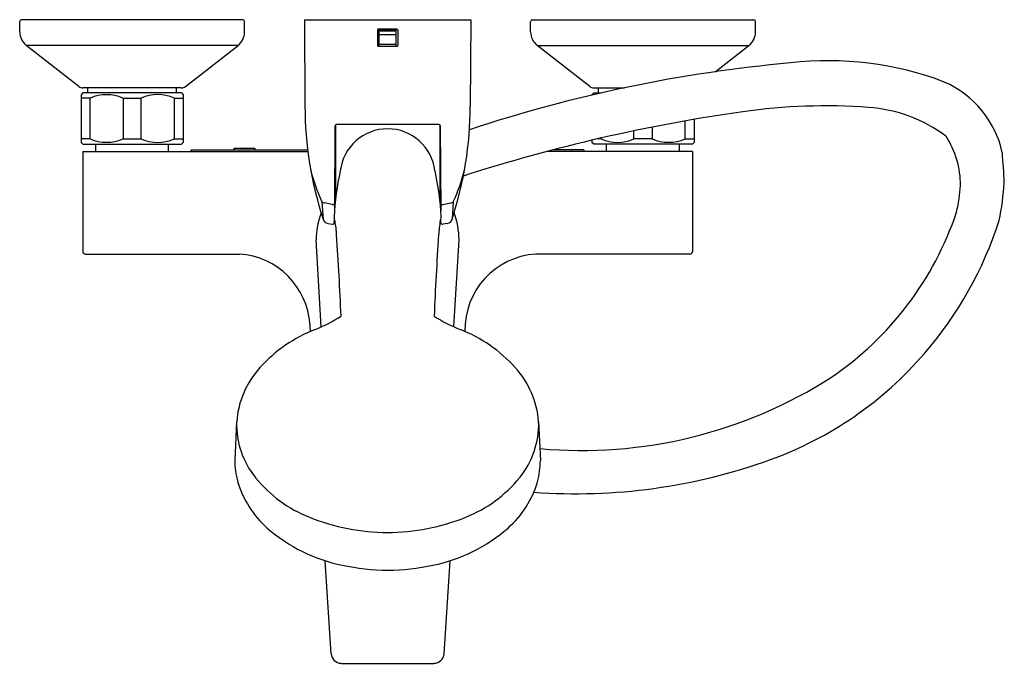
# Model space of a CAD drawing. Extents: x 835 to 846.4, y 79.4 to 86.8.
import ezdxf

# ---------------------------------------------------------------- set-up
doc = ezdxf.new("R2010")
doc.units = 0
doc.header["$LTSCALE"] = 0.64311
doc.layers.get('0').update_dxf_attribs({"color": 255, "linetype": 'CONTINUOUS'})
doc.layers.get('DEFPOINTS').update_dxf_attribs({"linetype": 'CONTINUOUS'})
doc.styles.get("Standard").update_dxf_attribs({"font": 'txt', "width": 0.8})

msp = doc.modelspace()

# ---------------------------------------------------------------- linework, layer by layer
for p, q in [((835.008, 86.708), (835.008, 86.83)), ((837.587, 86.849), (835.028, 86.849)), ((837.606, 86.708), (837.606, 86.83)), ((838.299, 86.849), (838.305, 85.849)), ((838.299, 86.849), (840.221, 86.849)), ((840.221, 86.849), (840.215, 85.849)), ((840.913, 86.708), (840.913, 86.83)), ((840.933, 86.849), (843.492, 86.849)), ((843.512, 86.708), (843.512, 86.83)), ((839.142, 86.729), (839.142, 86.552)), ((839.368, 86.739), (839.152, 86.739)), ((839.162, 86.542), (839.162, 86.739)), ((839.358, 86.723), (839.162, 86.723)), ((839.358, 86.717), (839.162, 86.717)), ((839.358, 86.542), (839.358, 86.739)), ((839.378, 86.729), (839.378, 86.552)), ((839.358, 86.674), (839.162, 86.674)), ((835.69, 86.079), (835.084, 86.553)), ((837.531, 86.553), (835.084, 86.553)), ((836.924, 86.079), (837.531, 86.553)), ((839.152, 86.542), (839.368, 86.542)), ((839.358, 86.564), (839.162, 86.564)), ((841.596, 86.079), (840.989, 86.553)), ((840.989, 86.553), (843.436, 86.553)), ((843.047, 86.249), (843.436, 86.553)), ((836.876, 86.062), (835.739, 86.062)), ((835.793, 86.062), (835.793, 86.003)), ((836.822, 86.003), (836.822, 86.062)), ((841.644, 86.062), (841.996, 86.062)), ((841.698, 86.003), (841.698, 86.062)), ((835.736, 86.003), (835.717, 85.983)), ((835.717, 85.983), (835.717, 85.432)), ((835.822, 85.944), (835.717, 85.944)), ((836.878, 86.003), (835.736, 86.003)), ((835.822, 85.472), (835.822, 85.944)), ((836.202, 85.944), (836.413, 85.944)), ((836.202, 85.944), (836.202, 85.472)), ((836.413, 85.472), (836.413, 85.944)), ((836.792, 85.944), (836.898, 85.944)), ((836.792, 85.944), (836.792, 85.472)), ((836.878, 86.003), (836.898, 85.983)), ((836.898, 85.983), (836.898, 85.432)), ((841.642, 86.003), (841.622, 85.983)), ((841.622, 85.983), (841.622, 85.979)), ((841.642, 86.003), (841.727, 86.003)), ((842.803, 85.697), (842.803, 85.432)), ((838.65, 85.62), (838.645, 84.642)), ((838.658, 85.635), (838.658, 84.772)), ((839.85, 85.639), (838.67, 85.639)), ((839.862, 85.635), (839.862, 84.772)), ((839.869, 85.62), (839.875, 84.642)), ((842.318, 85.608), (842.318, 85.472)), ((842.698, 85.472), (842.698, 85.679)), ((835.822, 85.472), (835.717, 85.472)), ((836.202, 85.472), (836.413, 85.472)), ((836.792, 85.472), (836.898, 85.472)), ((841.622, 85.457), (841.622, 85.432)), ((841.728, 85.472), (841.685, 85.472)), ((841.728, 85.481), (841.728, 85.472)), ((842.107, 85.472), (842.107, 85.565)), ((842.318, 85.472), (842.107, 85.472)), ((842.698, 85.472), (842.803, 85.472)), ((835.717, 85.432), (835.736, 85.412)), ((835.736, 85.412), (836.878, 85.412)), ((835.886, 85.326), (835.886, 85.412)), ((836.728, 85.326), (836.728, 85.412)), ((836.878, 85.412), (836.898, 85.432)), ((837.001, 85.346), (838.336, 85.346)), ((837.488, 85.365), (837.725, 85.365)), ((837.488, 85.346), (837.488, 85.365)), ((837.725, 85.365), (837.725, 85.346)), ((841.519, 85.346), (841.175, 85.346)), ((841.642, 85.412), (841.622, 85.432)), ((842.784, 85.412), (841.642, 85.412)), ((841.791, 85.326), (841.791, 85.412)), ((842.634, 85.326), (842.634, 85.412)), ((842.803, 85.432), (842.784, 85.412)), ((835.736, 85.326), (838.339, 85.326)), ((835.736, 85.326), (835.736, 84.173)), ((842.784, 85.326), (841.1, 85.326)), ((842.784, 85.326), (842.784, 84.173)), ((838.5, 84.747), (838.515, 84.546)), ((838.62, 84.714), (838.53, 84.733)), ((839.9, 84.714), (839.989, 84.733)), ((840.019, 84.747), (840.005, 84.546)), ((838.568, 84.495), (838.622, 84.487)), ((838.644, 84.504), (838.645, 84.541)), ((839.875, 84.504), (839.875, 84.541)), ((839.952, 84.495), (839.898, 84.487)), ((838.493, 83.302), (838.433, 84.306)), ((840.027, 83.302), (840.087, 84.306)), ((835.768, 84.141), (837.548, 84.141)), ((842.752, 84.141), (840.972, 84.141)), ((837.515, 82.204), (837.494, 81.758)), ((841.005, 82.204), (841.026, 81.758)), ((838.607, 79.525), (838.538, 80.6)), ((839.913, 79.525), (839.982, 80.6)), ((838.724, 79.414), (839.795, 79.414))]:
    msp.add_line(p, q)
for centre, radius, start, end in [((835.028, 86.83), 0.0197, 90, 180), ((837.587, 86.83), 0.0197, 360, 90), ((840.933, 86.83), 0.0197, 90, 180), ((843.492, 86.83), 0.0197, 0, 90), ((839.152, 86.729), 0.00984, 90, 180.7904), ((839.368, 86.729), 0.00984, 359.2096, 89.9997), ((835.205, 86.708), 0.197, 180, 232.0001), ((837.409, 86.708), 0.197, 308, 360), ((841.11, 86.708), 0.197, 180, 232), ((843.315, 86.708), 0.197, 307.9999, 360), ((839.152, 86.552), 0.00984, 181.0182, 270.0013), ((839.368, 86.552), 0.00984, 270.0007, 358.9818), ((844.347, 82.571), 3.805, 69.274, 96.5306), ((845.419, 69.824), 16.595, 95.2028, 108.3098), ((835.739, 86.141), 0.0787, 232, 270), ((836.876, 86.141), 0.0787, 270, 308), ((841.644, 86.141), 0.0787, 232, 270), ((845.221, 85.057), 1.172, 12.7329, 66.2437), ((836.012, 85.506), 0.477, 66.5672, 113.4328), ((836.602, 85.506), 0.478, 66.5868, 113.4132), ((842.497, 85.855), 4.192, 180.0824, 198.2064), ((836.023, 85.855), 4.192, 341.7936, 359.9176), ((844.33, 78.995), 6.859, 85.9163, 98.093), ((844.697, 84.145), 1.696, 53.203, 85.9163), ((846.117, 66.423), 19.558, 98.093, 107.8098), ((838.67, 85.619), 0.0197, 90, 179.7004), ((839.26, 85.038), 0.551, 90.0146, 173.1919), ((839.26, 85.038), 0.551, 6.8081, 89.9854), ((839.85, 85.619), 0.0197, 0.2996, 89.9991), ((836.012, 85.91), 0.477, 246.5672, 293.4328), ((836.602, 85.91), 0.478, 246.5868, 293.4132), ((841.917, 85.91), 0.478, 246.5868, 293.4132), ((842.508, 85.91), 0.477, 246.5672, 293.4328), ((844.848, 84.939), 1.033, 359.7363, 33.1033), ((837.003, 85.326), 0.0195, 96.458, 180.9142), ((841.517, 85.326), 0.0195, 359.0858, 83.542), ((833.64, 84.312), 12.764, 2.9347, 4.5068), ((840.424, 85.63), 2.117, 193.9839, 204.6421), ((838.095, 85.63), 2.117, 335.3579, 346.0161), ((841.964, 84.395), 3.328, 167.7027, 176.9208), ((836.556, 84.395), 3.328, 3.0792, 12.2973), ((844.167, 85.027), 1.716, 346.4693, 356.906), ((842.764, 85.231), 3.633, 348.8824, 355.8042), ((838.538, 84.788), 0.0559, 227.9525, 262.4637), ((838.627, 84.734), 0.0209, 250.7996, 336.5676), ((839.893, 84.734), 0.0209, 203.4324, 289.2004), ((839.982, 84.788), 0.0559, 277.5363, 312.0475), ((839.382, 84.296), 0.948, 159.921, 179.3483), ((838.744, 84.569), 0.104, 177.5487, 206.77), ((839.775, 84.569), 0.104, 333.23, 2.4513), ((839.138, 84.296), 0.948, 0.6517, 20.079), ((842.287, 85.815), 3.742, 304.1925, 341.4661), ((838.583, 84.563), 0.0703, 194.5566, 257.8476), ((838.625, 84.506), 0.0197, 262.5875, 353.0849), ((836.975, 84.246), 1.7, 3.956, 9.37), ((841.545, 84.246), 1.7, 170.63, 176.044), ((839.895, 84.506), 0.0197, 186.9151, 277.4125), ((839.937, 84.563), 0.0703, 282.1524, 345.4434), ((842.09, 85.904), 4.456, 319.2456, 342.0513), ((808.083, 82.226), 30.662, 2.2408, 3.9969), ((870.437, 82.226), 30.662, 176.0031, 177.7592), ((835.768, 84.173), 0.0315, 180, 270), ((837.492, 83.27), 0.873, 3.6649, 86.3306), ((841.027, 83.27), 0.873, 93.6694, 181.4339), ((842.752, 84.173), 0.0315, 270, 0), ((837.765, 84.933), 1.787, 291.5905, 302.3835), ((840.755, 84.933), 1.787, 237.6165, 248.4095), ((327.312, 50.592), 512.099, 3.65633, 3.66487), ((839.057, 81.671), 1.722, 111.621, 137.6434), ((839.463, 81.671), 1.722, 42.3566, 68.379), ((842.229, 85.784), 4.272, 289.9346, 319.2456), ((838.558, 82.128), 1.045, 137.7219, 175.844), ((839.962, 82.128), 1.045, 4.156, 42.2781), ((841.5, 87.23), 5.357, 264.8464, 302.6481), ((838.494, 82.177), 0.98, 178.4242, 219.0974), ((840.026, 82.177), 0.98, 320.9026, 1.5758), ((838.417, 81.758), 0.923, 180.0005, 195.4075), ((841.436, 87.971), 6.598, 265.7676, 289.9346), ((840.104, 81.757), 0.921, 344.5854, 0.0207), ((838.629, 81.838), 1.149, 196.4546, 228.5226), ((838.923, 82.525), 1.532, 219.0977, 248.2954), ((839.596, 82.525), 1.532, 291.7046, 320.9023), ((839.891, 81.838), 1.149, 311.4774, 343.5454), ((839.287, 83.438), 2.514, 248.2954, 269.394), ((839.233, 83.438), 2.514, 270.606, 291.7046), ((839.121, 82.42), 1.911, 229.0332, 258.3752), ((839.399, 82.42), 1.911, 281.6248, 310.9668), ((839.265, 82.984), 2.493, 257.7474, 269.8809), ((839.255, 82.984), 2.493, 270.1191, 282.2526), ((838.724, 79.533), 0.118, 183.6589, 270), ((839.795, 79.533), 0.118, 270, 356.3411)]:
    msp.add_arc(centre, radius, start, end)

# ---------------------------------------------------------------- texts
at = {"layer": 'DEFPOINTS'}
for tag, p, s in [('MODELNUMBER', (839.256, 86.846), 'K-74036T-4E2'), ('TRADENAME', (839.256, 86.845), 'TAUT'), ('PRODUCT', (839.256, 86.843), 'BATH AND SHOWER FAUCET')]:
    msp.add_attdef(tag, p, s, height=0.001, dxfattribs=at)

doc.saveas('drawing.dxf')
